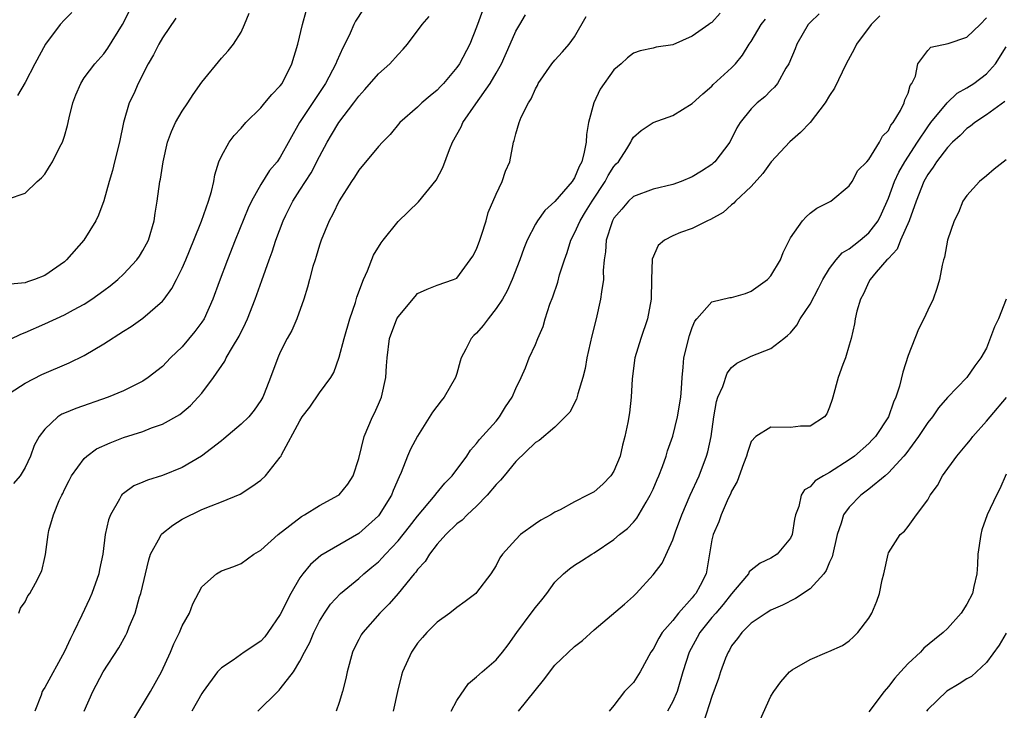
# Model space of a CAD drawing. Units: inches. Extents: x 2592000 to 2595000, y 1530000 to 1533000.
# Drawn here: x 2592402 to 2592503, y 1531707 to 1531777 of the extents above; entities that cross this region are included whole.
import ezdxf

# ---------------------------------------------------------------- set-up
doc = ezdxf.new("R2010")
doc.units = ezdxf.units.IN
doc.header["$MEASUREMENT"] = 0
doc.layers.add('LD25921530_2ft', color=123, linetype='Continuous')

msp = doc.modelspace()

# ---------------------------------------------------------------- linework, layer by layer
at = {"layer": 'LD25921530_2ft'}
for points, elevation in [([(2592400.41, 1531744.41), (2592402.56, 1531745.44), (2592403, 1531745.6), (2592405, 1531746.47), (2592407, 1531747.39), (2592407.9, 1531747.9), (2592409, 1531748.49), (2592409.79, 1531749), (2592411, 1531749.88), (2592411.64, 1531750.36), (2592412.42, 1531751), (2592413, 1531751.54), (2592414.36, 1531753), (2592414.63, 1531753.37), (2592415, 1531753.97), (2592415.37, 1531754.63), (2592415.55, 1531755), (2592416.13, 1531757), (2592416.23, 1531757.77), (2592416.44, 1531759), (2592416.73, 1531761), (2592416.78, 1531761.22), (2592417.06, 1531763), (2592417.5, 1531765), (2592417.91, 1531766.09), (2592418.33, 1531767), (2592419, 1531768.15), (2592419.58, 1531769), (2592420.13, 1531769.88), (2592421, 1531771.12), (2592423, 1531773.57), (2592423.69, 1531774.31), (2592424.23, 1531775), (2592425, 1531776.21), (2592425.36, 1531777), (2592425.83, 1531778.17)], 8046), ([(2592401.18, 1531759.18), (2592403, 1531759.8), (2592404.22, 1531761), (2592404.64, 1531761.36), (2592405, 1531761.73), (2592405.48, 1531762.52), (2592405.76, 1531763), (2592406.53, 1531764.53), (2592406.79, 1531765), (2592407, 1531765.62), (2592407.31, 1531766.69), (2592407.49, 1531767.49), (2592407.86, 1531769), (2592408.16, 1531769.84), (2592408.65, 1531771), (2592409, 1531771.55), (2592410.1, 1531773), (2592411, 1531774.02), (2592411.41, 1531774.59), (2592412.9, 1531777), (2592413.61, 1531778.39)], 8050), ([(2592401.45, 1531739.45), (2592403, 1531740.45), (2592404.69, 1531741.31), (2592407.49, 1531742.51), (2592409, 1531743.27), (2592411, 1531744.45), (2592413, 1531745.73), (2592413.79, 1531746.21), (2592415, 1531747.05), (2592417, 1531748.8), (2592417.16, 1531749), (2592417.93, 1531750.07), (2592418.42, 1531751), (2592419, 1531752.17), (2592419.36, 1531753), (2592420.17, 1531755), (2592420.95, 1531756.95), (2592421.68, 1531759), (2592421.97, 1531759.97), (2592422.21, 1531761), (2592422.32, 1531761.68), (2592422.74, 1531763), (2592423, 1531763.57), (2592423.8, 1531765), (2592424.31, 1531765.69), (2592425, 1531766.42), (2592425.48, 1531767), (2592427, 1531768.52), (2592427.42, 1531769), (2592428.13, 1531769.87), (2592429, 1531770.76), (2592429.18, 1531771), (2592430.17, 1531773), (2592430.79, 1531775), (2592431.27, 1531777), (2592431.63, 1531778.37)], 8044), ([(2592437.46, 1531778.54), (2592436.67, 1531777.33), (2592436.51, 1531777), (2592436.12, 1531776.12), (2592435.59, 1531775), (2592435.37, 1531774.63), (2592434.75, 1531773.25), (2592434.66, 1531773), (2592433.61, 1531771), (2592430.95, 1531767), (2592429, 1531763.46), (2592428.68, 1531763), (2592427.89, 1531762.11), (2592427, 1531760.7), (2592426.06, 1531759), (2592425.72, 1531758.28), (2592424.4, 1531755), (2592423.61, 1531753), (2592422.78, 1531750.78), (2592422.13, 1531749), (2592421.22, 1531747), (2592421, 1531746.66), (2592420.3, 1531745.7), (2592419, 1531744.14), (2592417.82, 1531743), (2592417.41, 1531742.59), (2592417, 1531742.14), (2592415.54, 1531741), (2592415, 1531740.64), (2592413, 1531739.65), (2592411.46, 1531739), (2592408.14, 1531737.86), (2592407, 1531737.39), (2592406.73, 1531737.27), (2592406.32, 1531737), (2592405, 1531735.76), (2592404.42, 1531735), (2592403.92, 1531734.08), (2592403.52, 1531733), (2592403, 1531731.85), (2592402.49, 1531731), (2592401.81, 1531730.19)], 8042), ([(2592407.76, 1531778.24), (2592407, 1531777.49), (2592406.56, 1531777), (2592405.06, 1531775), (2592403.99, 1531773), (2592403, 1531771.1), (2592402.22, 1531769.78)], 8052), ([(2592449.62, 1531778.38), (2592449, 1531776.72), (2592448.32, 1531775), (2592447.26, 1531773), (2592447, 1531772.61), (2592445.64, 1531771), (2592445.33, 1531770.67), (2592445, 1531770.3), (2592444.27, 1531769.73), (2592443.42, 1531769), (2592443, 1531768.59), (2592441.19, 1531767), (2592440.2, 1531765.8), (2592439.41, 1531765), (2592439, 1531764.55), (2592437, 1531762.15), (2592436.57, 1531761.43), (2592436.27, 1531761), (2592435, 1531759.02), (2592434.35, 1531757.65), (2592433.99, 1531757), (2592433.17, 1531755), (2592433, 1531754.51), (2592432.66, 1531753.34), (2592432.54, 1531753), (2592432.32, 1531752.32), (2592431.96, 1531751), (2592431.78, 1531750.22), (2592431.39, 1531749), (2592430.67, 1531747), (2592430.18, 1531745.82), (2592429.7, 1531745), (2592429, 1531743.58), (2592428.75, 1531743), (2592428.01, 1531741), (2592427.35, 1531739.35), (2592427.2, 1531739), (2592427, 1531738.67), (2592426.32, 1531737.68), (2592425.79, 1531737), (2592425, 1531736.24), (2592423.25, 1531734.75), (2592423, 1531734.57), (2592420.98, 1531733), (2592419, 1531731.84), (2592417, 1531731.02), (2592415.45, 1531730.55), (2592415, 1531730.34), (2592414.05, 1531729.95), (2592413, 1531729.2), (2592412.89, 1531729.11), (2592412.81, 1531729), (2592412.62, 1531728.62), (2592411.68, 1531727), (2592411.49, 1531726.51), (2592411.16, 1531725), (2592410.89, 1531723), (2592410.56, 1531721.44), (2592410.49, 1531721), (2592409.79, 1531719), (2592409.55, 1531718.45), (2592408.78, 1531716.78), (2592407.93, 1531715), (2592407.61, 1531714.39), (2592407, 1531713.09), (2592405, 1531709.4), (2592404.82, 1531709.18), (2592404.71, 1531709), (2592404.62, 1531708.62), (2592403.98, 1531707)], 8038), ([(2592409.01, 1531706.99), (2592409.89, 1531709), (2592410.94, 1531711), (2592412.55, 1531713.45), (2592413.25, 1531714.75), (2592413.37, 1531715), (2592413.59, 1531715.59), (2592414.19, 1531717), (2592414.65, 1531718.65), (2592414.77, 1531719), (2592415.58, 1531722.42), (2592415.77, 1531723), (2592416.75, 1531724.75), (2592416.86, 1531725), (2592416.92, 1531725.08), (2592418.03, 1531725.97), (2592419, 1531726.57), (2592421, 1531727.54), (2592421.94, 1531727.94), (2592423, 1531728.33), (2592424.89, 1531729.11), (2592426.1, 1531729.9), (2592427, 1531730.55), (2592427.5, 1531731), (2592429, 1531732.88), (2592429.07, 1531733), (2592429.13, 1531733.13), (2592431, 1531736.61), (2592431.23, 1531737), (2592432.01, 1531737.99), (2592433, 1531739.44), (2592434.15, 1531741), (2592434.47, 1531741.53), (2592435, 1531743.09), (2592435.51, 1531745), (2592436.08, 1531747), (2592436.67, 1531748.67), (2592436.81, 1531749.19), (2592437.48, 1531751), (2592437.89, 1531751.89), (2592438.51, 1531753.49), (2592439.27, 1531754.73), (2592439.5, 1531755), (2592441, 1531756.93), (2592443.08, 1531758.92), (2592444.88, 1531761.12), (2592445.58, 1531762.42), (2592446.26, 1531764.26), (2592446.56, 1531765), (2592447.43, 1531766.57), (2592447.6, 1531767), (2592448.93, 1531768.93), (2592450.39, 1531771), (2592451, 1531772.04), (2592451.54, 1531773), (2592452.44, 1531775), (2592453, 1531776.31), (2592453.4, 1531777), (2592454.01, 1531777.99)], 8036), ([(2592473.83, 1531778.17), (2592473, 1531777.22), (2592472.85, 1531777.15), (2592472.67, 1531777), (2592471, 1531775.83), (2592469, 1531774.94), (2592467.32, 1531774.68), (2592467, 1531774.6), (2592465.69, 1531774.31), (2592465, 1531774.08), (2592464.39, 1531773.61), (2592463.74, 1531773), (2592463, 1531772.39), (2592461.6, 1531770.4), (2592460.95, 1531769), (2592460.42, 1531767), (2592460.2, 1531765.8), (2592460.17, 1531765), (2592459.99, 1531763.99), (2592459.73, 1531763), (2592459.47, 1531762.53), (2592459, 1531761.37), (2592458.84, 1531761.16), (2592458.76, 1531761), (2592457, 1531758.95), (2592455.96, 1531758.04), (2592455.21, 1531757), (2592455, 1531756.63), (2592454.17, 1531755), (2592453.84, 1531754.16), (2592453.42, 1531753), (2592452.65, 1531751), (2592452.14, 1531749.86), (2592451.66, 1531749), (2592451, 1531748.03), (2592450.19, 1531747), (2592449.69, 1531746.31), (2592449, 1531745.54), (2592448.72, 1531745.28), (2592448.44, 1531745), (2592447.9, 1531743.9), (2592447.42, 1531743), (2592447.34, 1531742.66), (2592447, 1531741.41), (2592446.87, 1531741), (2592445.7, 1531739), (2592445.38, 1531738.62), (2592444.51, 1531737.49), (2592443, 1531735.04), (2592442.28, 1531733.72), (2592441.97, 1531733), (2592441.31, 1531731.31), (2592441.1, 1531730.9), (2592440.52, 1531729.48), (2592440.34, 1531729), (2592439.08, 1531727), (2592439, 1531726.91), (2592437, 1531725.11), (2592433.14, 1531722.86), (2592432.07, 1531721.93), (2592431.3, 1531721), (2592431, 1531720.58), (2592430.06, 1531719), (2592429, 1531716.86), (2592427.74, 1531715), (2592427.42, 1531714.58), (2592427, 1531714.13), (2592425.33, 1531713), (2592424.19, 1531712.19), (2592423, 1531711.42), (2592422.61, 1531711), (2592421.14, 1531709), (2592421, 1531708.78), (2592419.97, 1531707)], 8032), ([(2592483.92, 1531778.08), (2592483, 1531777.22), (2592482.81, 1531777), (2592481.66, 1531775), (2592481.47, 1531774.53), (2592480.83, 1531773), (2592480.54, 1531772.54), (2592479.67, 1531771), (2592479.39, 1531770.61), (2592479, 1531770.27), (2592478.38, 1531769.62), (2592477.6, 1531769), (2592477, 1531768.42), (2592475.88, 1531767), (2592475.55, 1531766.45), (2592474.81, 1531765), (2592473.29, 1531763), (2592473.14, 1531762.86), (2592473, 1531762.74), (2592471.95, 1531762.05), (2592471, 1531761.47), (2592469.87, 1531761), (2592469, 1531760.68), (2592467, 1531760.23), (2592465, 1531759.48), (2592464.49, 1531759), (2592463.82, 1531758.18), (2592463, 1531757.24), (2592462.86, 1531757), (2592462.78, 1531756.78), (2592462.22, 1531755), (2592462.16, 1531753.84), (2592462.02, 1531753), (2592461.91, 1531751.91), (2592461.93, 1531751), (2592461.73, 1531749.73), (2592461.65, 1531749), (2592461.2, 1531747), (2592460.75, 1531745.25), (2592460.24, 1531743), (2592460.06, 1531741.94), (2592459.84, 1531741), (2592459.34, 1531739.34), (2592459.21, 1531738.79), (2592458.52, 1531737.48), (2592457, 1531735.94), (2592455.4, 1531734.6), (2592455, 1531734.38), (2592453, 1531732.45), (2592451.81, 1531731), (2592451.46, 1531730.54), (2592451, 1531730.11), (2592450.1, 1531729), (2592449, 1531727.9), (2592448.05, 1531727), (2592447.53, 1531726.47), (2592447, 1531726.09), (2592445.87, 1531725), (2592445, 1531724.01), (2592444.22, 1531723), (2592443.76, 1531722.24), (2592443, 1531721.43), (2592442.82, 1531721.18), (2592442.66, 1531721), (2592441, 1531719), (2592440.08, 1531717.92), (2592439.14, 1531717), (2592437.4, 1531715), (2592437.24, 1531714.76), (2592437, 1531714.3), (2592436.56, 1531713.44), (2592436.37, 1531713), (2592435.81, 1531711), (2592435.67, 1531710.33), (2592435.33, 1531709), (2592435, 1531707.88), (2592434.68, 1531707)], 8028), ([(2592490.1, 1531777.9), (2592489.22, 1531777), (2592487.73, 1531775), (2592487.5, 1531774.5), (2592486.7, 1531773), (2592485.5, 1531770.5), (2592485, 1531769.77), (2592484.53, 1531769), (2592483, 1531767), (2592482.02, 1531765.98), (2592480.95, 1531765.05), (2592479.04, 1531763), (2592478.19, 1531761.81), (2592477, 1531760.48), (2592475.4, 1531759), (2592475.22, 1531758.78), (2592475, 1531758.61), (2592474.15, 1531757.85), (2592472.87, 1531757.13), (2592472.56, 1531757), (2592471, 1531756.22), (2592469.78, 1531755.78), (2592469, 1531755.47), (2592468.16, 1531755), (2592467.53, 1531754.47), (2592466.91, 1531753.09), (2592466.84, 1531751), (2592466.82, 1531749), (2592466.44, 1531747), (2592465.75, 1531745), (2592465.14, 1531743), (2592464.86, 1531740.86), (2592464.78, 1531739), (2592464.59, 1531737.41), (2592464.44, 1531736.44), (2592464.12, 1531735), (2592463.88, 1531734.12), (2592463.63, 1531733), (2592463, 1531731.47), (2592462.71, 1531731), (2592461.88, 1531730.12), (2592461, 1531729.37), (2592460.33, 1531729), (2592459, 1531728.33), (2592457.52, 1531727.52), (2592457, 1531727.27), (2592456.57, 1531727), (2592455.55, 1531726.45), (2592455, 1531726.08), (2592453.49, 1531725), (2592453, 1531724.51), (2592451.65, 1531723), (2592451.39, 1531722.61), (2592451, 1531721.84), (2592450.45, 1531721), (2592449, 1531719.09), (2592448.92, 1531719), (2592447.84, 1531718.16), (2592447, 1531717.55), (2592446.29, 1531717), (2592445, 1531716.08), (2592443.94, 1531715), (2592443.49, 1531714.51), (2592443, 1531713.91), (2592442.37, 1531713), (2592441.45, 1531711), (2592441.35, 1531710.65), (2592440.93, 1531709), (2592440.5, 1531707)], 8026), ([(2592418.35, 1531777.65), (2592417, 1531775.66), (2592416.61, 1531775), (2592416.08, 1531773.92), (2592415.53, 1531773), (2592414.52, 1531771), (2592414.05, 1531769.95), (2592413.6, 1531769), (2592413, 1531767), (2592412.6, 1531765), (2592412.11, 1531763), (2592411.88, 1531762.12), (2592411.54, 1531761), (2592411, 1531759.02), (2592410.45, 1531757.55), (2592410.19, 1531757), (2592408.97, 1531755), (2592407.21, 1531753), (2592407, 1531752.82), (2592405, 1531751.42), (2592403.95, 1531751), (2592403.23, 1531750.77), (2592403, 1531750.67), (2592401.48, 1531750.52)], 8048), ([(2592402.34, 1531717), (2592402.52, 1531717.48), (2592403, 1531718.15), (2592403.26, 1531718.74), (2592403.47, 1531719), (2592404.03, 1531720.03), (2592404.69, 1531721.31), (2592405, 1531722.65), (2592405.05, 1531722.95), (2592405.32, 1531725), (2592405.41, 1531725.41), (2592405.87, 1531727), (2592406.46, 1531728.46), (2592406.71, 1531729), (2592406.82, 1531729.18), (2592407, 1531729.6), (2592407.49, 1531730.51), (2592407.72, 1531731), (2592409, 1531732.76), (2592409.26, 1531733), (2592410.27, 1531733.73), (2592411.65, 1531734.35), (2592413, 1531734.88), (2592415, 1531735.52), (2592415.88, 1531735.88), (2592417, 1531736.24), (2592418.75, 1531737.25), (2592419.85, 1531738.14), (2592420.64, 1531739), (2592421, 1531739.42), (2592422.2, 1531741), (2592423.33, 1531742.67), (2592423.47, 1531743), (2592424.11, 1531744.11), (2592424.79, 1531745.21), (2592425.46, 1531746.54), (2592425.66, 1531747), (2592426.44, 1531749), (2592427.11, 1531750.89), (2592427.85, 1531753), (2592428.16, 1531753.84), (2592428.54, 1531755), (2592429.3, 1531757), (2592429.57, 1531757.57), (2592430.27, 1531759), (2592431, 1531760.12), (2592431.55, 1531761), (2592432.13, 1531761.87), (2592433, 1531763.56), (2592433.78, 1531765), (2592434.23, 1531765.77), (2592434.97, 1531767), (2592436.5, 1531769), (2592437, 1531769.69), (2592437.62, 1531770.38), (2592439, 1531771.97), (2592440.16, 1531773), (2592441, 1531773.96), (2592441.52, 1531774.49), (2592441.98, 1531775), (2592443.45, 1531777), (2592444.18, 1531777.82)], 8040), ([(2592413.98, 1531706.02), (2592415.77, 1531709), (2592416.88, 1531711), (2592417.81, 1531713), (2592418.16, 1531713.84), (2592418.72, 1531715), (2592419, 1531715.7), (2592419.73, 1531717), (2592420.08, 1531717.92), (2592421, 1531719.66), (2592422.49, 1531721), (2592423, 1531721.29), (2592424.27, 1531721.73), (2592425, 1531722.04), (2592426.29, 1531723), (2592427, 1531723.4), (2592428.78, 1531725), (2592431.16, 1531726.84), (2592431.45, 1531727), (2592433, 1531727.96), (2592434.94, 1531729), (2592435, 1531729.06), (2592435.87, 1531730.13), (2592436.44, 1531731), (2592437, 1531732.74), (2592437.54, 1531735), (2592438.41, 1531737), (2592438.61, 1531737.39), (2592439, 1531738.29), (2592439.3, 1531739), (2592439.76, 1531741), (2592439.81, 1531742.19), (2592439.88, 1531743), (2592440.13, 1531745), (2592440.89, 1531747), (2592441, 1531747.21), (2592442.73, 1531749.27), (2592443, 1531749.56), (2592443.98, 1531750.03), (2592445, 1531750.42), (2592446.65, 1531751), (2592447, 1531751.15), (2592448.36, 1531753), (2592448.61, 1531753.39), (2592449, 1531754.08), (2592449.33, 1531755), (2592449.51, 1531755.51), (2592449.97, 1531757), (2592450.18, 1531757.82), (2592451, 1531759.72), (2592451.61, 1531761), (2592451.96, 1531762.04), (2592452.38, 1531763), (2592452.76, 1531765), (2592452.83, 1531765.17), (2592453, 1531765.86), (2592453.34, 1531767), (2592453.56, 1531767.56), (2592454.29, 1531769), (2592454.58, 1531769.42), (2592455, 1531770.44), (2592455.21, 1531770.79), (2592455.3, 1531771), (2592456.69, 1531773), (2592457, 1531773.38), (2592457.78, 1531774.22), (2592458.43, 1531775), (2592459, 1531775.76), (2592460.17, 1531777.83)], 8034), ([(2592426.72, 1531707), (2592428.74, 1531709), (2592428.88, 1531709.12), (2592429, 1531709.26), (2592430.33, 1531711), (2592431, 1531712.09), (2592431.46, 1531713), (2592432, 1531714), (2592432.41, 1531715), (2592433, 1531716.16), (2592433.49, 1531717), (2592434.11, 1531717.9), (2592435.12, 1531719), (2592437, 1531720.53), (2592437.53, 1531721), (2592438.34, 1531721.66), (2592439, 1531722.23), (2592439.39, 1531722.61), (2592439.73, 1531723), (2592441, 1531724.36), (2592442.18, 1531725.82), (2592443, 1531726.89), (2592444.78, 1531729), (2592444.87, 1531729.13), (2592445.77, 1531730.23), (2592446.51, 1531731), (2592448, 1531733), (2592448.39, 1531733.61), (2592449, 1531734.27), (2592449.31, 1531734.69), (2592451, 1531736.57), (2592451.36, 1531737), (2592451.97, 1531738.03), (2592452.63, 1531739), (2592453, 1531739.9), (2592453.54, 1531741), (2592453.99, 1531741.99), (2592454.36, 1531743), (2592455, 1531744.36), (2592455.24, 1531745), (2592455.78, 1531746.22), (2592456, 1531747), (2592456.48, 1531748.48), (2592456.78, 1531749.22), (2592457.28, 1531750.72), (2592457.47, 1531751.47), (2592457.97, 1531753), (2592458.24, 1531753.76), (2592458.61, 1531755), (2592459, 1531755.74), (2592459.55, 1531757), (2592460.11, 1531757.89), (2592460.79, 1531759), (2592462.13, 1531761), (2592462.41, 1531761.59), (2592463, 1531762.52), (2592463.22, 1531762.78), (2592463.46, 1531763), (2592464.31, 1531764.31), (2592464.73, 1531765), (2592464.81, 1531765.19), (2592465, 1531765.5), (2592465.8, 1531766.2), (2592467, 1531767), (2592469, 1531767.71), (2592471, 1531768.94), (2592472.06, 1531769.94), (2592473, 1531770.73), (2592473.12, 1531770.88), (2592475, 1531772.6), (2592475.39, 1531773), (2592476.13, 1531773.87), (2592476.81, 1531775), (2592477, 1531775.27), (2592478.03, 1531777), (2592478.46, 1531777.54)], 8030), ([(2592446.43, 1531707), (2592447, 1531708.08), (2592448.2, 1531709.8), (2592449, 1531710.48), (2592449.56, 1531711), (2592451, 1531712.24), (2592451.64, 1531713), (2592452.23, 1531713.77), (2592453.11, 1531715), (2592454.58, 1531717), (2592455, 1531717.55), (2592455.66, 1531718.34), (2592456.16, 1531719), (2592457, 1531720.16), (2592457.88, 1531721), (2592458.48, 1531721.52), (2592459, 1531721.89), (2592459.69, 1531722.31), (2592460.74, 1531723), (2592461, 1531723.15), (2592463, 1531724.49), (2592463.59, 1531725), (2592464.38, 1531725.62), (2592465, 1531726.26), (2592465.34, 1531726.66), (2592466.29, 1531728.29), (2592466.72, 1531729), (2592467, 1531729.62), (2592467.4, 1531730.6), (2592467.58, 1531731), (2592467.95, 1531731.95), (2592468.32, 1531733), (2592468.48, 1531733.52), (2592469, 1531735.02), (2592469.5, 1531737), (2592469.82, 1531739), (2592469.9, 1531739.9), (2592469.95, 1531741), (2592470.06, 1531742.06), (2592470.13, 1531743), (2592470.7, 1531745.3), (2592471, 1531746.12), (2592471.26, 1531746.74), (2592471.46, 1531747), (2592473, 1531748.73), (2592474.84, 1531749.16), (2592475, 1531749.17), (2592476.41, 1531749.59), (2592477, 1531749.82), (2592478.66, 1531751), (2592479, 1531751.39), (2592480, 1531753), (2592480.26, 1531753.74), (2592481, 1531755.24), (2592482.23, 1531757), (2592482.6, 1531757.4), (2592483, 1531757.76), (2592483.71, 1531758.29), (2592485, 1531758.93), (2592485.11, 1531759), (2592487, 1531760.54), (2592487.28, 1531761), (2592487.89, 1531762.11), (2592488.78, 1531763), (2592489, 1531763.24), (2592490.08, 1531765), (2592490.38, 1531765.62), (2592491, 1531766.19), (2592491.25, 1531766.75), (2592491.47, 1531767), (2592492.24, 1531768.24), (2592492.6, 1531769), (2592492.67, 1531769.33), (2592493, 1531770), (2592493.21, 1531770.79), (2592493.39, 1531771), (2592493.74, 1531771.74), (2592493.99, 1531773), (2592495, 1531774.36), (2592495.31, 1531774.69), (2592497.08, 1531775.08), (2592499, 1531775.71), (2592500.36, 1531777), (2592501, 1531777.69)], 8024), ([(2592453.28, 1531707), (2592455.84, 1531710.16), (2592457, 1531711.68), (2592459, 1531713.57), (2592459.79, 1531714.21), (2592461, 1531715.28), (2592464.1, 1531717.9), (2592465, 1531718.71), (2592465.29, 1531719), (2592467, 1531720.89), (2592467.92, 1531722.08), (2592469, 1531724.46), (2592469.27, 1531725.27), (2592469.92, 1531727), (2592470.79, 1531729), (2592471.7, 1531731), (2592472.46, 1531733), (2592472.57, 1531733.43), (2592472.91, 1531735), (2592473.18, 1531737), (2592473.45, 1531738.55), (2592473.61, 1531739), (2592474.11, 1531740.11), (2592474.54, 1531741.46), (2592475, 1531742.04), (2592475.53, 1531742.47), (2592477, 1531743.17), (2592479, 1531743.96), (2592480.33, 1531745), (2592480.72, 1531745.28), (2592481, 1531745.56), (2592481.65, 1531746.35), (2592482.01, 1531747), (2592483, 1531748.5), (2592483.87, 1531750.13), (2592484.29, 1531751), (2592485, 1531752.12), (2592485.65, 1531753), (2592486.29, 1531753.71), (2592487, 1531754.13), (2592487.48, 1531754.52), (2592488.1, 1531755), (2592489, 1531755.76), (2592489.94, 1531757), (2592490.29, 1531757.71), (2592491, 1531759.28), (2592491.62, 1531761), (2592492.05, 1531761.95), (2592492.65, 1531763), (2592493.94, 1531765), (2592495, 1531766.57), (2592495.33, 1531767), (2592496.98, 1531769.02), (2592498.01, 1531769.99), (2592499, 1531770.55), (2592499.71, 1531771), (2592501, 1531771.96), (2592501.9, 1531773), (2592503, 1531774.71)], 8022), ([(2592502.86, 1531769.14), (2592501, 1531767.78), (2592499.79, 1531767), (2592499.36, 1531766.64), (2592499, 1531766.41), (2592498.31, 1531765.69), (2592497.53, 1531765), (2592497, 1531764.47), (2592495.9, 1531763), (2592495.56, 1531762.44), (2592495, 1531761.72), (2592494.6, 1531761), (2592493.81, 1531759), (2592493.12, 1531757), (2592492.24, 1531755), (2592491.89, 1531754.11), (2592491, 1531753.16), (2592490.93, 1531753.07), (2592490.84, 1531753), (2592489.74, 1531751.74), (2592489.12, 1531751), (2592489, 1531750.78), (2592488.46, 1531749.54), (2592488.14, 1531749), (2592487.76, 1531747.76), (2592487.59, 1531747), (2592487.52, 1531746.48), (2592487.18, 1531745), (2592487, 1531744.3), (2592486.61, 1531743), (2592486.35, 1531742.35), (2592485.86, 1531741), (2592485.34, 1531739), (2592485.24, 1531738.76), (2592485, 1531737.99), (2592484.7, 1531737.3), (2592484.48, 1531737), (2592483, 1531736.05), (2592482.04, 1531736.04), (2592481, 1531735.9), (2592479, 1531735.96), (2592477.48, 1531735), (2592477, 1531734.47), (2592476.62, 1531733.38), (2592476.52, 1531733), (2592476.21, 1531732.21), (2592475.58, 1531730.42), (2592475, 1531729.41), (2592474.89, 1531729.11), (2592474.66, 1531728.66), (2592473.95, 1531727), (2592473.69, 1531726.31), (2592473.11, 1531725), (2592473, 1531724.47), (2592472.4, 1531721), (2592471.8, 1531719.8), (2592471.37, 1531719), (2592471.19, 1531718.81), (2592471, 1531718.55), (2592469.6, 1531717), (2592469, 1531716.25), (2592467.93, 1531715), (2592467.57, 1531714.43), (2592467, 1531713.31), (2592466.77, 1531713), (2592465.69, 1531711), (2592465, 1531709.92), (2592464.08, 1531709), (2592463, 1531707.58), (2592462.51, 1531707)], 8020), ([(2592503, 1531763.21), (2592501.76, 1531762.24), (2592501, 1531761.57), (2592500.29, 1531761), (2592499, 1531759.57), (2592498.59, 1531759), (2592498.15, 1531757.85), (2592497.7, 1531757), (2592497, 1531755), (2592496.71, 1531753.29), (2592496.61, 1531753), (2592496.48, 1531752.48), (2592496.21, 1531751), (2592495.92, 1531750.08), (2592495.54, 1531749), (2592495, 1531747.87), (2592494.61, 1531747), (2592494.07, 1531745.93), (2592493, 1531743.25), (2592492.45, 1531741.54), (2592492.12, 1531740.12), (2592491.76, 1531739), (2592491.51, 1531738.49), (2592491.01, 1531737), (2592489.67, 1531735), (2592489.35, 1531734.65), (2592489, 1531734.29), (2592487.53, 1531733), (2592487, 1531732.6), (2592485, 1531731.32), (2592484.38, 1531731), (2592483.52, 1531730.48), (2592483, 1531729.88), (2592482.44, 1531729.56), (2592482.11, 1531729), (2592481.86, 1531727.86), (2592481.52, 1531727), (2592481.42, 1531726.58), (2592481.17, 1531725), (2592481, 1531724.62), (2592479.65, 1531723), (2592479, 1531722.6), (2592477.91, 1531722.09), (2592477, 1531721.38), (2592476.81, 1531721.19), (2592476.74, 1531721), (2592475.38, 1531719.38), (2592475, 1531718.95), (2592474.14, 1531717.86), (2592473.39, 1531717), (2592473, 1531716.53), (2592471.78, 1531715), (2592471.51, 1531714.49), (2592470.69, 1531713), (2592470.05, 1531711), (2592469.46, 1531709), (2592469, 1531707.97), (2592468.46, 1531707)], 8018), ([(2592503, 1531748.99), (2592502.2, 1531747), (2592501.81, 1531746.19), (2592501, 1531744), (2592500.42, 1531743), (2592499.81, 1531742.19), (2592498.98, 1531741), (2592497.02, 1531738.98), (2592496.09, 1531737.91), (2592495.47, 1531737), (2592495, 1531736.42), (2592494.07, 1531735), (2592492.77, 1531733.23), (2592492.57, 1531733), (2592491, 1531731.3), (2592490.67, 1531731), (2592489, 1531729.62), (2592488.19, 1531729), (2592487, 1531727.78), (2592486.41, 1531727), (2592486.17, 1531726.17), (2592485.75, 1531725), (2592485.26, 1531722.74), (2592485, 1531722.19), (2592484.66, 1531721.34), (2592484.42, 1531721), (2592483, 1531719.47), (2592481.53, 1531718.47), (2592480.19, 1531717.81), (2592479, 1531717.28), (2592478.53, 1531717), (2592477, 1531715.95), (2592476.04, 1531715), (2592475.6, 1531714.4), (2592475, 1531713.64), (2592474.78, 1531713.22), (2592474.64, 1531713), (2592474.39, 1531712.4), (2592473.87, 1531711), (2592473.67, 1531710.33), (2592473, 1531708.47), (2592472.15, 1531705.85)], 8016), ([(2592477.9, 1531706.1), (2592479, 1531708.53), (2592479.31, 1531709), (2592480.02, 1531709.98), (2592480.92, 1531711), (2592481, 1531711.07), (2592481.19, 1531711.19), (2592483, 1531712.27), (2592484.74, 1531713), (2592484.93, 1531713.06), (2592486.3, 1531713.7), (2592487, 1531714.15), (2592487.42, 1531714.58), (2592487.87, 1531715), (2592489, 1531716.48), (2592489.3, 1531717), (2592489.81, 1531718.19), (2592490.08, 1531719), (2592490.37, 1531720.37), (2592490.54, 1531721), (2592490.95, 1531723), (2592491, 1531723.14), (2592492.2, 1531725), (2592492.64, 1531725.36), (2592493, 1531725.82), (2592493.87, 1531727), (2592495, 1531728.55), (2592495.24, 1531729), (2592495.99, 1531730.01), (2592496.52, 1531731), (2592497.95, 1531733), (2592499, 1531734.22), (2592499.35, 1531734.65), (2592499.6, 1531735), (2592501, 1531736.55), (2592501.35, 1531737), (2592503.02, 1531738.98)], 8014), ([(2592503, 1531731.17), (2592502.35, 1531729.65), (2592502.02, 1531729), (2592501.06, 1531727), (2592500.52, 1531725.48), (2592500.4, 1531725), (2592500.11, 1531723), (2592500.07, 1531721.93), (2592500, 1531721), (2592499.7, 1531719.7), (2592499.56, 1531719), (2592499, 1531717.91), (2592498.41, 1531717), (2592497, 1531715.41), (2592496.58, 1531715), (2592495.69, 1531714.31), (2592494.6, 1531713.4), (2592494.25, 1531713), (2592493, 1531711.84), (2592492.23, 1531711), (2592491.65, 1531710.35), (2592491, 1531709.52), (2592490.56, 1531709), (2592489, 1531706.94)], 8012), ([(2592503, 1531714.95), (2592502.29, 1531713.71), (2592501, 1531711.97), (2592499.97, 1531711), (2592499.46, 1531710.54), (2592499, 1531710.3), (2592498.21, 1531709.79), (2592496.96, 1531709.04), (2592495, 1531707.17), (2592494.86, 1531707)], 8010)]:
    msp.add_lwpolyline(points, dxfattribs=dict(at, elevation=elevation))

doc.saveas('drawing.dxf')
